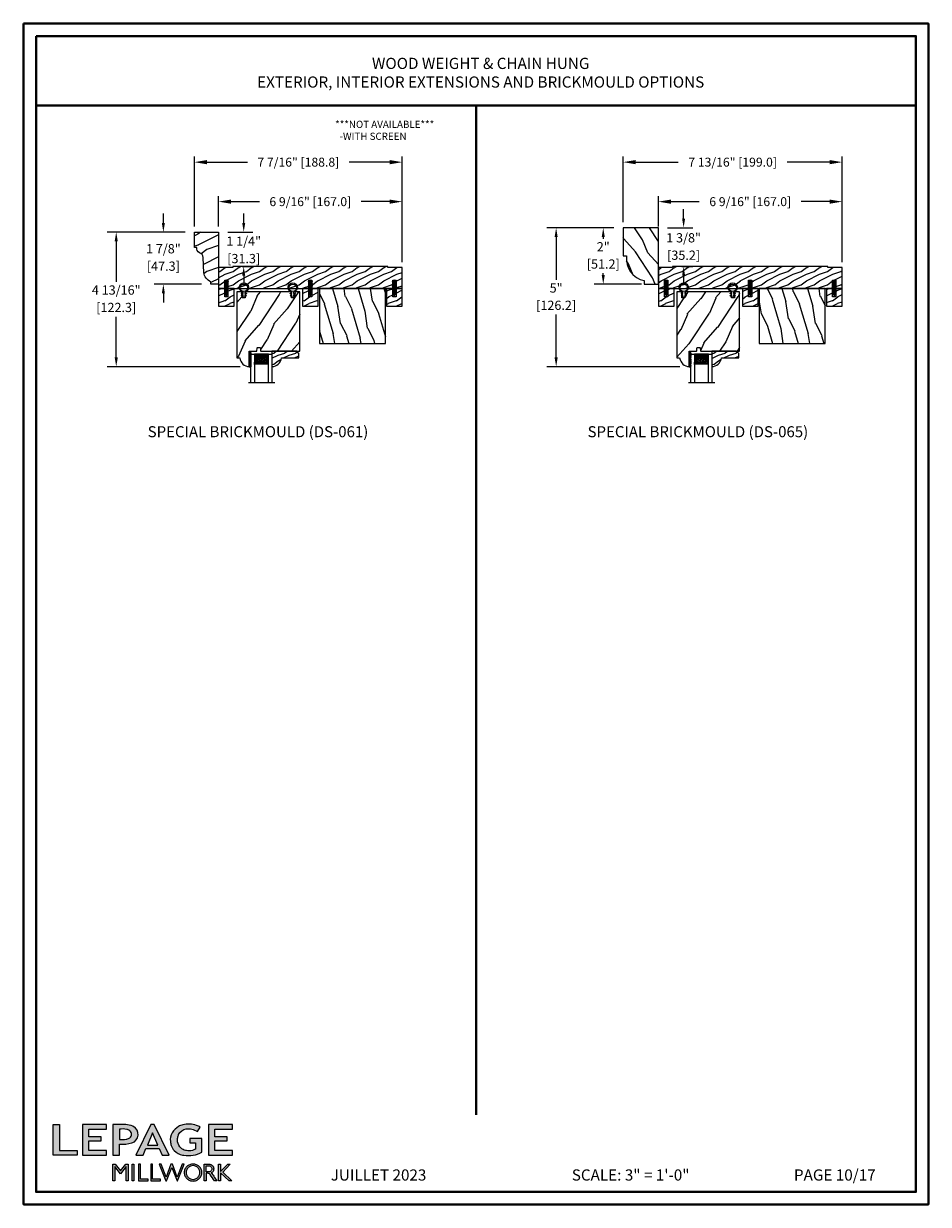
# Model space of a CAD drawing. Units: millimetres. Extents: x -83 to 676, y 0 to 42.
# Drawn here: x 362 to 394, y 0 to 42 of the extents above; entities that cross this region are included whole.
import ezdxf

# ---------------------------------------------------------------- set-up
doc = ezdxf.new("R2010")
doc.units = ezdxf.units.MM
doc.layers.get('0').update_dxf_attribs({"lineweight": 18})
doc.layers.add('0 @ 1', color=7, linetype='Continuous', lineweight=18)
for name, color, linetype in [('BOIS', 4, 'Continuous'), ('COUPE-FROID', 30, 'Continuous'), ('Dimensions - Cotes', 7, 'Continuous'), ('FOAM', 5, 'Continuous'), ('Text', 7, 'Continuous')]:
    doc.layers.add(name, color=color, linetype=linetype)
doc.styles.add('Century-12', font='GOTHIC.TTF', dxfattribs={"height": 12})
doc.styles.add('Cotes', font='arial.ttf')
doc.styles.add('IMPERIAL', font='arial.ttf')
doc.styles.get("Standard").update_dxf_attribs({"font": 'arial.ttf'})
doc.linetypes.add('Amzigzag', pattern='A,0.0001,[136,genltshp.shx,S=0.04,R=0,X=0,Y=0],-11', length=11.0001)
doc.dimstyles.new('1-1', dxfattribs={"dimtxt": 0.2, "dimasz": 0.45, "dimexe": 0.2, "dimexo": 0.2, "dimgap": 0.4, "dimtad": 0, "dimtih": 1, "dimtoh": 1, "dimdec": 4, "dimzin": 0, "dimdsep": 46, "dimlunit": 5, "dimtxsty": 'Standard', "dimcen": 0, "dimadec": 1, "dimazin": 0, "dimtfac": 1, "dimtdec": 4, "dimtofl": 0, "dimtmove": 0, "dimatfit": 3, "dimfxl": 0, "dimfrac": 2, "dimtolj": 1, "dimtzin": 0, "dimarcsym": 0})
doc.dimstyles.new('IMPERIAL', dxfattribs={"dimscale": 0.12, "dimtxt": 2.7559, "dimasz": 2.7559, "dimexe": 2.7559, "dimexo": 2.7559, "dimgap": 2.7559, "dimtad": 0, "dimtih": 1, "dimtoh": 1, "dimdec": 4, "dimlunit": 5, "dimtxsty": 'Standard', "dimcen": 0, "dimadec": 0, "dimazin": 0, "dimtfac": 1.5748, "dimtdec": 4, "dimtofl": 0, "dimtmove": 0, "dimatfit": 3, "dimfxl": 0, "dimfrac": 2, "dimarcsym": 0})

# ---------------------------------------------------------------- blocks, each defined once
blk = doc.blocks.new('*D124')
at = {"layer": 'Defpoints', "color": 0, "transparency": 16777216}
for p in [(368.235, 37.287), (368.235, 34.785), (375.669, 33.553)]:
    blk.add_point(p, dxfattribs=at)
at = {"layer": 'Dimensions - Cotes', "color": 0, "lineweight": -2, "transparency": 16777216}
for p, q in [((368.235, 34.985), (368.235, 37.487)), ((368.685, 37.287), (370.13, 37.287)), ((375.219, 37.287), (373.773, 37.287)), ((375.669, 33.753), (375.669, 37.487))]:
    blk.add_line(p, q, dxfattribs=at)
at = {"layer": 'Dimensions - Cotes', "color": 0, "transparency": 16777216}
for points in [[(368.685, 37.362), (368.685, 37.212), (368.235, 37.287)], [(375.219, 37.362), (375.219, 37.212), (375.669, 37.287)]]:
    blk.add_solid(points, dxfattribs=at)
at = {"layer": 'Dimensions - Cotes', "color": 0, "transparency": 16777216, "insert": (371.952, 37.287), "char_height": 0.32, "attachment_point": 5}
blk.add_mtext('\\A1;7 7/16" [188.8]', dxfattribs=at)
blk = doc.blocks.new('*D125')
at = {"color": 0, "linetype": 'ByBlock', "lineweight": -2, "transparency": 16777216}
for p, q in [((367.904, 34.785), (365.108, 34.785)), ((365.438, 34.455), (365.438, 33.001)), ((365.438, 30.3), (365.438, 31.755)), ((369.867, 29.97), (365.108, 29.97))]:
    blk.add_line(p, q, dxfattribs=at)
at = {"color": 0, "transparency": 16777216}
for points in [[(365.383, 34.455), (365.494, 34.455), (365.438, 34.785)], [(365.383, 30.3), (365.494, 30.3), (365.438, 29.97)]]:
    blk.add_solid(points, dxfattribs=at)
at = {"layer": 'Defpoints', "color": 0, "transparency": 16777216}
for p in [(368.235, 34.785), (365.438, 29.97), (370.198, 29.97)]:
    blk.add_point(p, dxfattribs=at)
at = {"color": 0, "transparency": 16777216, "char_height": 0.3307, "attachment_point": 5}
for s, insert in [('4 13/16"', (365.438, 32.669)), ('[122.3]', (365.438, 32.046))]:
    blk.add_mtext(s, dxfattribs=dict(at, insert=insert))
blk = doc.blocks.new('D-072')
for points in [[(-0.7, 5.9, 1), (-0.5, 5.4), (0, 5.6), (0, 6.1)], [(-0.7, 3.9, 1), (-0.5, 3.4), (0, 3.6), (0, 4.1)], [(-0.7, 1.9, 1), (-0.5, 1.4), (0, 1.6), (0, 2.1)], [(2.1, 5.9, -1), (1.9, 5.4), (1.4, 5.6), (1.4, 6.1)], [(2.1, 3.9, -1), (1.9, 3.4), (1.4, 3.6), (1.4, 4.1)], [(2.1, 1.9, -1), (1.9, 1.4), (1.4, 1.6), (1.4, 2.1)], [(-0.7, -1.9, -1), (-0.5, -1.4), (0, -1.6), (0, -2.1)], [(-0.7, -3.9, -1), (-0.5, -3.4), (0, -3.6), (0, -4.1)], [(-0.7, -5.9, -1), (-0.5, -5.4), (0, -5.6), (0, -6.1)], [(2.1, -1.9, 1), (1.9, -1.4), (1.4, -1.6), (1.4, -2.1)], [(2.1, -3.9, 1), (1.9, -3.4), (1.4, -3.6), (1.4, -4.1)], [(2.1, -5.9, 1), (1.9, -5.4), (1.4, -5.6), (1.4, -6.1)]]:
    blk.add_hatch(color=256).paths.add_polyline_path(points)
for points in [[(0, 6.1), (-0.7, 5.9, 1), (-0.5, 5.4), (0, 5.6)], [(0, 4.1), (-0.7, 3.9, 1), (-0.5, 3.4), (0, 3.6)], [(0, 2.1), (-0.7, 1.9, 1), (-0.5, 1.4), (0, 1.6)], [(1.4, 5.6), (1.9, 5.4, 1), (2.1, 5.9), (1.4, 6.1)], [(1.4, 3.6), (1.9, 3.4, 1), (2.1, 3.9), (1.4, 4.1)], [(1.4, 1.6), (1.9, 1.4, 1), (2.1, 1.9), (1.4, 2.1)], [(0, -2.1), (-0.7, -1.9, -1), (-0.5, -1.4), (0, -1.6)], [(0, -4.1), (-0.7, -3.9, -1), (-0.5, -3.4), (0, -3.6)], [(0, -6.1), (-0.7, -5.9, -1), (-0.5, -5.4), (0, -5.6)], [(1.4, -1.6), (1.9, -1.4, -1), (2.1, -1.9), (1.4, -2.1)], [(1.4, -3.6), (1.9, -3.4, -1), (2.1, -3.9), (1.4, -4.1)], [(1.4, -5.6), (1.9, -5.4, -1), (2.1, -5.9), (1.4, -6.1)]]:
    blk.add_lwpolyline(points, format="xyb")
at = {"color": 2}
blk.add_lwpolyline([(1.4, -6.1, -1), (0, -6.1), (0, 6.1, -1), (1.4, 6.1)], format="xyb", close=True, dxfattribs=at)
blk = doc.blocks.new('WC-003')
h = blk.add_hatch()
h.set_pattern_fill('WOOD1', color=1, scale=12, style=0, pattern_type=2)
h.set_pattern_definition([(216.8699, (-52.3518, -115.621), (36, 24.000001), [6, -54]), (206.565, (-45.152, -119.221), (-11.99999, -12.00002), [13.4164, -13.4164]), (198.4349, (-45.152, -125.221), (-24.000005, -11.99998), [7.58947, -30.35786])])
h.paths.add_polyline_path([(0, 1), (13, 1), (13, 0), (154, 0), (154, 1), (167, 1), (167, 20), (161.335, 20), (161.335, 12.5), (158.335, 12.5), (158.335, 20), (85, 20), (85, 12.5), (82, 12.5), (82, 20), (8.665, 20), (8.665, 12.5), (5.665, 12.5), (5.665, 20), (0, 20)])
at = {"layer": 'BOIS', "ltscale": 5}
blk.add_lwpolyline([(154, 0), (154, 1), (167, 1), (167, 20), (167, 20), (167, 20), (161.335, 20), (161.335, 12.5), (158.335, 12.5), (158.335, 20), (85, 20), (85, 12.5), (82, 12.5), (82, 20), (8.665, 20), (8.665, 12.5), (5.665, 12.5), (5.665, 20), (0, 20), (0, 20), (0, 20), (0, 20), (0, 20), (0, 20), (0, 20), (0, 1), (13, 1), (13, 0)], close=True, dxfattribs=at)
blk = doc.blocks.new('WC-004')
h = blk.add_hatch()
h.set_pattern_fill('WOOD1', color=1, scale=12, style=0, pattern_type=2)
h.set_pattern_definition([(216.87, (-32.7702, -41.1693), (36, 24), [6, -54]), (206.565, (-25.57, -44.7693), (-12, -12), [13.4164, -13.4164]), (198.435, (-25.57, -50.7693), (-24, -11.99998), [7.5895, -30.3579])])
h.paths.add_polyline_path([(7.165, 8.5), (-7.165, 8.5), (-7.165, -7.5), (-1.5, -7.5), (-1.5, 0), (1.5, 0), (1.5, -7.5), (7.165, -7.5)])
at = {"layer": 'BOIS', "ltscale": 5}
blk.add_lwpolyline([(1.5, -7.5), (7.165, -7.5), (7.165, 8.5), (-7.165, 8.5), (-7.165, -7.5), (-1.5, -7.5), (-1.5, 0), (1.5, 0)], close=True, dxfattribs=at)
blk = doc.blocks.new('V-006')
at = {"layer": 'FOAM'}
h = blk.add_hatch(dxfattribs=at)
h.set_pattern_fill('GRAVEL', color=256, scale=0.075, style=0)
h.set_pattern_definition([(228.0128, (-26.72399, -53.63578), (-15.24001295, -17.14502107), [0.25629, -25.372875]), (184.9697, (-26.89544, -53.826285), (22.86003698, 1.90498656), [0.439804, -43.5405]), (132.5104, (-27.33359, -53.86438), (19.04998614, -20.95502047), [0.31011, -30.701025]), (267.2737, (-28.07654, -54.340635), (1.90499173, 38.09998774), [0.400504, -39.6498]), (292.8337, (-28.09559, -54.740685), (-9.52502704, 22.860013), [0.392726, -38.87985]), (357.2737, (-27.94319, -55.102635), (-38.09998774, 1.90499173), [0.400504, -39.6498]), (37.6942, (-27.54314, -55.121685), (-24.765015646, -19.04998302), [0.529645, -52.434825]), (72.2553, (-27.12404, -54.797835), (13.335026674, 41.910012155), [0.50004, -49.503975]), (121.4296, (-26.97164, -54.321585), (-15.24000393, 24.76497087), [0.40186, -39.784125]), (175.2364, (-27.18119, -53.97868), (20.95498354, -1.90498212), [0.458785, -22.480425]), (222.3974, (-27.63839, -53.940585), (-22.86000069, -20.95497274), [0.593309, -58.7376]), (138.8141, (-26.19059, -54.35968), (-13.3349915, 11.4299824), [0.202504, -20.04795]), (171.4692, (-26.34299, -54.22633), (24.7649622, -3.8100096), [0.38526, -38.14095]), (225, (-26.724, -54.1692), (-3e-16, -1.905), [0.269407, -2.42467]), (203.1986, (-26.85734, -53.94058), (9.5250321, 3.8100167), [0.14508, -14.36295]), (291.8014, (-26.9907, -53.99773), (-1.9050013, 5.7150037), [0.205175, -10.0536]), (30.9638, (-26.9145, -54.18823), (5.714994, 3.810003), [0.33324, -10.774725]), (161.5651, (-26.62874, -54.0168), (3.810002, -1.904997), [0.240965, -5.783175]), (16.3895, (-28.09559, -53.99773), (19.05001051, 5.71498811), [0.337566, -33.4191]), (70.3462, (-27.77174, -53.90248), (-7.61997877, -20.95497037), [0.2832, -28.03665]), (293.1986, (-26.62874, -53.63578), (-3.8100167, 9.5250321), [0.29016, -14.2179]), (343.6105, (-26.51444, -53.90248), (-19.05001051, 5.71498811), [0.337566, -33.4191]), (339.444, (-28.0956, -55.17883), (-9.5250118, 3.8099954), [0.325526, -15.950775]), (294.7751, (-27.79079, -55.29313), (-9.5249778, 20.95499027), [0.272754, -27.0027]), (66.8014, (-26.6097, -55.54078), (3.8100167, 9.5250321), [0.29016, -14.2179]), (17.354, (-26.49539, -55.27408), (-24.76500134, -7.6199885), [0.319337, -31.6143]), (69.444, (-27.54314, -55.54078), (-3.8099954, -9.5250118), [0.162764, -16.1136]), (101.3099, (-26.724, -55.5408), (-1.9049906, 7.6199756), [0.097136, -9.6165]), (165.9638, (-26.74304, -55.44553), (5.715004, -1.9049967), [0.392726, -7.461787]), (186.009, (-27.12404, -55.35028), (19.04997191, 1.90499555), [0.36395, -36.03105]), (303.6901, (-26.9145, -54.3597), (-1.9050007, 3.8099963), [0.274743, -6.593835]), (353.1572, (-26.76209, -54.588285), (32.38501339, -3.81001706), [0.479668, -47.487]), (60.9454, (-26.28584, -54.64543), (-7.6199823, -13.3349682), [0.19613, -19.41705]), (90, (-26.1906, -54.474), (-1.905, 1.905), [0.1143, -1.7907]), (120.2564, (-27.16214, -55.29313), (7.61998385, -13.33499327), [0.26465, -26.200425]), (48.0128, (-27.29549, -55.06453), (15.24001295, 17.14502107), [0.512582, -25.1166]), (0, (-26.9526, -54.6835), (1.905, 1.905), [0.4953, -1.4097]), (325.3048, (-26.45729, -54.68353), (-19.049967, 13.33500127), [0.301208, -29.819475]), (254.0546, (-26.20964, -54.85498), (-1.9050049, -7.6200182), [0.27737, -13.591275]), (207.646, (-26.28584, -55.121685), (-36.19498729, -19.05001198), [0.45161, -44.709375]), (175.4261, (-26.68589, -55.331235), (-24.7650057, 1.90499078), [0.477772, -47.29935]), (175.4261, (-26.68589, -55.331235), (-24.7650057, 1.90499078), [0.477772, -47.29935])])
h.paths.add_polyline_path([(6.3565, 0), (6.3565, 1.6), (-6.3565, 1.6), (-6.3565, 0)])
blk.add_line((-6.3565, 0), (-6.3565, 1.6), dxfattribs=at)
blk.add_lwpolyline([(-6.3565, 0), (-6.3565, 1.6), (6.3565, 1.6), (6.3565, 0)], close=True, dxfattribs=at)
blk = doc.blocks.new('V-042')
h = blk.add_hatch()
h.set_pattern_fill('ANSI31', scale=8, style=0)
h.set_pattern_definition([(45, (-478.506, -84.2616), (-0.7071068, 0.7071068), [])])
edge = h.paths.add_edge_path()
edge.add_line((3.6, 7.4), (3.2, 7.4))
edge.add_line((3.2, 7.4), (3.2, 0))
edge.add_line((3.2, 0), (15.9, 0))
edge.add_line((15.9, 0), (15.9, 7.4))
edge.add_line((15.9, 7.4), (15.5, 7.4))
edge.add_line((15.5, 7.4), (15.5, 6))
edge.add_arc((15.1, 5.9), 0.347, -86.5979, 11.2444, ccw=False)
edge.add_arc((15.5, 4), 1.64, 100.9246, 176.935)
edge.add_line((13.8, 4), (13.8, 3.2))
edge.add_arc((13.5, 3.2), 0.335, -85.3246, 12.4668, ccw=False)
edge.add_line((13.5, 2.8), (5.8, 2.8))
edge.add_arc((5.6, 3.2), 0.37, 168.8971, 295.0739, ccw=False)
edge.add_line((5.2, 3.2), (5.2, 4))
edge.add_arc((3.6, 3.9), 1.65, 3.2454, 81.1637)
edge.add_arc((3.9, 5.9), 0.342, 185.747, 255.4031, ccw=False)
edge.add_line((3.6, 5.9), (3.6, 7.4))
h = blk.add_hatch()
h.set_pattern_fill('HEX', scale=4, style=0)
h.set_pattern_definition([(0, (-459.3586, -84.3681), (0, 0.8660254), [0.5, -1]), (120, (-459.3586, -84.3681), (-0.75, -0.4330127), [0.5, -1]), (60, (-458.8586, -84.3681), (-0.75, 0.4330127), [0.5, -1])])
edge = h.paths.add_edge_path()
edge.add_line((6.1, 3.7), (6.1, 3.9))
edge.add_arc((3.6, 3.9), 2.5, 360, 430.1231)
edge.add_line((4.4, 6.3), (4.4, 8.5))
edge.add_line((4.4, 8.5), (14.6, 8.5))
edge.add_line((14.6, 8.5), (14.6, 6.3))
edge.add_arc((15.5, 3.9), 2.5, 109.8769, 180)
edge.add_line((13, 3.9), (13, 3.7))
edge.add_line((13, 3.7), (6.1, 3.7))
at = {"color": 7, "linetype": 'Amzigzag', "ltscale": 1.5}
blk.add_line((-2.7, 26.3), (21.3, 26.3), dxfattribs=at)
at = {"color": 5}
for points in [[(3.2, 26.3), (3.2, 0), (0, 0), (0, 26.3)], [(19.1, 26.3), (19.1, 0), (15.9, 0), (15.9, 26.3)]]:
    blk.add_lwpolyline(points, dxfattribs=at)
for points in [[(3.2, 7.4), (3.6, 7.4), (3.6, 9.5), (3.2, 9.5)], [(15.9, 7.4), (15.5, 7.4), (15.5, 9.5), (15.9, 9.5)]]:
    blk.add_lwpolyline(points, close=True)
blk.add_lwpolyline([(3.6, 7.4), (3.2, 7.4), (3.2, 0), (15.9, 0), (15.9, 7.4), (15.5, 7.4)])
blk.add_lwpolyline([(3.6, 7.4), (3.2, 7.4), (3.2, 0), (15.9, 0), (15.9, 7.4), (15.5, 7.4), (15.5, 6, -0.454895), (15.2, 5.6, 0.344378), (13.8, 4), (13.8, 3.2, -0.454628), (13.5, 2.8), (5.8, 2.8, -0.613863), (5.2, 3.2), (5.2, 4, 0.353718), (3.8, 5.6, -0.31365), (3.6, 5.9)], format="xyb", close=True)
at = {"color": 6}
for points in [[(5.5, 2.8, -0.414214), (5.2, 3.1), (5.2, 3.9, 0.369664), (3.8, 5.6, -0.369664), (3.6, 5.9), (3.6, 9, -0.414214), (3.9, 9.3), (15.2, 9.3, -0.414214), (15.5, 9), (15.5, 5.9, -0.369664), (15.2, 5.6, 0.369664), (13.8, 3.9), (13.8, 3.1, -0.414214), (13.5, 2.8)], [(6.1, 3.7), (6.1, 3.9, 0.31589), (4.4, 6.3), (4.4, 8.5), (14.6, 8.5), (14.6, 6.3, 0.31589), (13, 3.9), (13, 3.7)]]:
    blk.add_lwpolyline(points, format="xyb", close=True, dxfattribs=at)
blk = doc.blocks.new('D-086')
h = blk.add_hatch()
h.set_pattern_fill('WOOD1', color=1, scale=10, style=0, pattern_type=2)
h.set_pattern_definition([(216.8699, (-335.2539, -33.65), (29.999999, 20.000001), [5, -45]), (206.5651, (-329.254, -36.65), (-9.99999, -10.000013), [11.18034, -11.18034]), (198.4349, (-329.254, -41.65), (-20.000004, -9.999984), [6.32456, -25.29822])])
edge = h.paths.add_edge_path()
edge.add_line((-22.5, 0), (0, 0))
edge.add_line((0, 0), (0, 14))
edge.add_arc((0.5, 4.7), 9.34, 93.305, 171.3918)
edge.add_line((-8.7, 6.1), (-24.5, 6.1))
edge.add_line((-24.5, 6.1), (-24.5, 2))
edge.add_line((-24.5, 2), (-22.5, 0))
at = {"layer": 'BOIS'}
blk.add_lwpolyline([(-22.5, 0), (0, 0), (0, 14, 0.354545), (-8.7, 6.1), (-24.5, 6.1), (-24.5, 2)], format="xyb", close=True, dxfattribs=at)
blk = doc.blocks.new('CF-026')
at = {"layer": 'COUPE-FROID'}
blk.add_lwpolyline([(-0.8, 9.3), (-2, 8.9, -0.810153), (-2.2, 9.2), (-0.8, 10.6), (-0.8, 11.3), (-2, 10.9, -0.810153), (-2.2, 11.2), (-0.8, 12.6), (-0.4, 12.6, 0.51148), (0.4, 12.6), (0.8, 12.6), (2.2, 11.2, -0.810153), (2, 10.9), (0.8, 11.3), (0.8, 10.6), (2.2, 9.2, -0.810153), (2, 8.9), (0.8, 9.3), (0.8, 7.9, -10.572078), (-0.8, 7.9)], format="xyb", close=True, dxfattribs=at)
blk.add_circle((0, 4), 3.4, dxfattribs=at)
blk = doc.blocks.new('WC-011A')
h = blk.add_hatch()
h.set_pattern_fill('WOOD1', color=1, scale=30, angle=30, pattern_type=2)
h.set_pattern_definition([(246.87, (-4.6077, 31.981), (47.9423, 96.96153), [15, -135]), (236.565, (15.481, 33.187), (-10.9807, -40.9808), [33.541, -33.541]), (228.435, (22.981, 20.196), (-36.9616, -55.9807), [18.9737, -75.8947])])
h.paths.add_polyline_path([(-48, 54, 0.418633), (-49.5, 52.5), (-49.6, 48.5), (-52.4, 48.5), (-52.5, 52.5, 0.414214), (-54, 54), (-57, 54), (-57, -6.1), (-54.5, -6.1, 0.354545), (-45.8, -14), (-45.8, 0), (-39.4, 0, 0.414214), (-38.9, 0.5), (-38.7, 2.8, -0.414214), (-38.2, 3.3), (-36.2, 3.3, -0.414214), (-35.7, 2.8), (-35.5, 0.5, 0.414214), (-35, 0), (0, 0), (0, 54), (-3, 54, 0.409018), (-4.5, 52.5), (-4.6, 48.5), (-7.4, 48.5), (-7.5, 52.5, 0.408899), (-9, 54)])
at = {"layer": 'BOIS'}
blk.add_lwpolyline([(-49.5, 52.5), (-49.6, 48.5), (-52.4, 48.5), (-52.5, 52.5, 0.414214), (-54, 54), (-57, 54), (-57, 54), (-57, 54), (-57, 54), (-57, 54), (-57, -6.1), (-54.5, -6.1, 0.354545), (-45.8, -14), (-45.8, 0), (-39.4, 0, 0.414214), (-38.9, 0.5), (-38.7, 2.8, -0.414214), (-38.2, 3.3), (-36.2, 3.3, -0.414214), (-35.7, 2.8), (-35.5, 0.5, 0.414214), (-35, 0), (0, 0), (0, 54), (0, 54), (0, 54), (0, 54), (0, 54), (0, 54), (0, 54), (-3, 54, 0.409018), (-4.5, 52.5), (-4.6, 48.5), (-7.4, 48.5), (-7.5, 52.5, 0.409018), (-9, 54), (-48, 54, 0.418633)], format="xyb", close=True, dxfattribs=at)
blk = doc.blocks.new('WC-008')
h = blk.add_hatch()
h.set_pattern_fill('WOOD1', color=1, scale=25, angle=80, style=0, pattern_type=2)
h.set_pattern_definition([(296.87, (-62.2117, -80.0075), (-36.21678, 82.54299), [12.5, -112.5]), (286.565, (-52.221, -66.538), (20.279, -28.9614), [27.9508, -27.9508]), (278.435, (-39.911, -68.708), (15.93774, -53.5816), [15.8114, -63.2456])])
h.paths.add_polyline_path([(0, 0), (60, 0), (60, 50), (0, 50)])
at = {"layer": 'BOIS'}
blk.add_lwpolyline([(0, 0), (60, 0), (60, 50), (0, 50)], close=True, dxfattribs=at)
blk = doc.blocks.new('*D126')
at = {"layer": 'Defpoints', "color": 0, "transparency": 16777216}
for p in [(369.094, 35.874), (369.094, 34.785), (375.669, 33.514)]:
    blk.add_point(p, dxfattribs=at)
at = {"layer": 'Dimensions - Cotes', "color": 0, "lineweight": -2, "transparency": 16777216}
for p, q in [((369.094, 34.985), (369.094, 36.074)), ((375.669, 33.714), (375.669, 36.074)), ((369.544, 35.874), (370.558, 35.874)), ((375.219, 35.874), (374.205, 35.874))]:
    blk.add_line(p, q, dxfattribs=at)
at = {"layer": 'Dimensions - Cotes', "color": 0, "transparency": 16777216}
for points in [[(369.544, 35.949), (369.544, 35.799), (369.094, 35.874)], [(375.219, 35.949), (375.219, 35.799), (375.669, 35.874)]]:
    blk.add_solid(points, dxfattribs=at)
at = {"layer": 'Dimensions - Cotes', "color": 0, "transparency": 16777216, "insert": (372.381, 35.874), "char_height": 0.32, "attachment_point": 5}
blk.add_mtext('\\A1;6 9/16" [167.0]', dxfattribs=at)
blk = doc.blocks.new('*D127')
at = {"color": 0, "linetype": 'ByBlock', "lineweight": -2, "transparency": 16777216}
for p, q in [((367.124, 35.116), (367.124, 35.447)), ((367.904, 34.785), (366.793, 34.785)), ((368.493, 32.924), (366.793, 32.924)), ((367.124, 32.593), (367.124, 32.262))]:
    blk.add_line(p, q, dxfattribs=at)
at = {"color": 0, "transparency": 16777216}
for points in [[(367.069, 35.116), (367.179, 35.116), (367.124, 34.785)], [(367.069, 32.593), (367.179, 32.593), (367.124, 32.924)]]:
    blk.add_solid(points, dxfattribs=at)
at = {"layer": 'Defpoints', "color": 0, "transparency": 16777216}
for p in [(368.235, 34.785), (367.124, 32.924), (368.824, 32.924)]:
    blk.add_point(p, dxfattribs=at)
at = {"color": 0, "transparency": 16777216, "char_height": 0.3307, "attachment_point": 5}
for s, insert in [('1 7/8"', (367.124, 34.146)), ('[47.3]', (367.124, 33.523))]:
    blk.add_mtext(s, dxfattribs=dict(at, insert=insert))
blk = doc.blocks.new('*D128')
at = {"color": 0, "linetype": 'ByBlock', "lineweight": -2, "transparency": 16777216}
for p, q in [((369.998, 35.116), (369.998, 35.447)), ((369.425, 34.785), (370.329, 34.785)), ((369.937, 33.553), (370.329, 33.553)), ((369.998, 33.223), (369.998, 32.892))]:
    blk.add_line(p, q, dxfattribs=at)
at = {"color": 0, "transparency": 16777216}
for points in [[(369.943, 35.116), (370.053, 35.116), (369.998, 34.785)], [(369.943, 33.223), (370.053, 33.223), (369.998, 33.553)]]:
    blk.add_solid(points, dxfattribs=at)
at = {"layer": 'Defpoints', "color": 0, "transparency": 16777216}
for p in [(369.094, 34.785), (369.606, 33.553), (369.998, 33.553)]:
    blk.add_point(p, dxfattribs=at)
at = {"color": 0, "transparency": 16777216, "char_height": 0.3307, "attachment_point": 5}
for s, insert in [('1 1/4"', (369.998, 34.418)), ('[31.3]', (369.998, 33.795))]:
    blk.add_mtext(s, dxfattribs=dict(at, insert=insert))
blk = doc.blocks.new('DS-061')
h = blk.add_hatch()
h.set_pattern_fill('WOOD1', color=1, scale=20, pattern_type=2)
h.set_pattern_definition([(216.8699, (-395.6015, 3307.71), (59.9999984, 40.0000025), [10, -90]), (206.5651, (-383.6015, 3301.71), (-19.999983, -20.000026), [22.36068, -22.36068]), (198.4349, (-383.6015, 3291.71), (-40.000009, -19.999968), [12.64912, -50.59644])])
h.paths.add_polyline_path([(0, 47.3), (-21.8, 47.3), (-21.8, 33.3), (-19.7, 33.3, 0.378142), (-17.1, 28.5, -0.298203), (-14, 24.3), (-13.2, 10.4, 0.278742), (-6.9, 2.2), (-6.9, 0), (0, 0)])
at = {"color": 4}
blk.add_lwpolyline([(-13.2, 10.4), (-14, 24.3, 0.298203), (-17.1, 28.5, -0.378142), (-19.7, 33.3), (-21.8, 33.3), (-21.8, 47.3), (0, 47.3), (0, 0), (-6.9, 0), (-6.9, 2.2, -0.278742), (-13.2, 10.4)], format="xyb", dxfattribs=at)
blk = doc.blocks.new('DS-065')
h = blk.add_hatch()
h.set_pattern_fill('WOOD1', color=1, scale=25.19841, angle=-60, pattern_type=2)
h.set_pattern_definition([(156.8699, (55073.492, 57388.5977), (81.44254148, -40.26897547), [12.599205, -113.392843]), (146.5651, (55074.505, 57371.724), (-34.4216855, 9.2232231), [28.1726786, -28.1726786]), (138.4349, (55063.5934, 57365.425), (-47.0208429, 31.0457504), [15.936885, -63.747491])])
h.paths.add_polyline_path([(51.2, 0), (51.2, 12.8), (48, 12.8, 0.407592), (25.6, 28.8), (25.5, 32), (0, 32), (0, 0)])
at = {"color": 4}
blk.add_lwpolyline([(48, 12.8), (51.2, 12.8), (51.2, 0), (0, 0), (0, 32), (25.5, 32), (25.6, 28.8, -0.407592)], format="xyb", close=True, dxfattribs=at)
blk = doc.blocks.new('*D129')
at = {"layer": 'Defpoints', "color": 0, "transparency": 16777216}
for p in [(383.569, 37.287), (383.569, 34.939), (391.404, 33.553)]:
    blk.add_point(p, dxfattribs=at)
at = {"layer": 'Dimensions - Cotes', "color": 0, "lineweight": -2, "transparency": 16777216}
for p, q in [((383.569, 35.139), (383.569, 37.487)), ((384.019, 37.287), (385.541, 37.287)), ((390.954, 37.287), (389.432, 37.287)), ((391.404, 33.753), (391.404, 37.487))]:
    blk.add_line(p, q, dxfattribs=at)
at = {"layer": 'Dimensions - Cotes', "color": 0, "transparency": 16777216}
for points in [[(384.019, 37.362), (384.019, 37.212), (383.569, 37.287)], [(390.954, 37.362), (390.954, 37.212), (391.404, 37.287)]]:
    blk.add_solid(points, dxfattribs=at)
at = {"layer": 'Dimensions - Cotes', "color": 0, "transparency": 16777216, "insert": (387.487, 37.287), "char_height": 0.32, "attachment_point": 5}
blk.add_mtext('\\A1;7 13/16" [199.0]', dxfattribs=at)
blk = doc.blocks.new('*D130')
at = {"color": 0, "linetype": 'ByBlock', "lineweight": -2, "transparency": 16777216}
for p, q in [((383.239, 34.939), (380.843, 34.939)), ((381.174, 34.609), (381.174, 33.075)), ((381.174, 30.3), (381.174, 31.834)), ((385.602, 29.97), (380.843, 29.97))]:
    blk.add_line(p, q, dxfattribs=at)
at = {"color": 0, "transparency": 16777216}
for points in [[(381.118, 34.609), (381.229, 34.609), (381.174, 34.939)], [(381.118, 30.3), (381.229, 30.3), (381.174, 29.97)]]:
    blk.add_solid(points, dxfattribs=at)
at = {"layer": 'Defpoints', "color": 0, "transparency": 16777216}
for p in [(383.569, 34.939), (381.174, 29.97), (385.933, 29.97)]:
    blk.add_point(p, dxfattribs=at)
at = {"color": 0, "transparency": 16777216, "char_height": 0.3307, "attachment_point": 5}
for s, insert in [('5"', (381.174, 32.743)), ('[126.2]', (381.174, 32.123))]:
    blk.add_mtext(s, dxfattribs=dict(at, insert=insert))
blk = doc.blocks.new('*D131')
at = {"layer": 'Defpoints', "color": 0, "transparency": 16777216}
for p in [(384.829, 35.874), (384.829, 34.785), (391.404, 33.514)]:
    blk.add_point(p, dxfattribs=at)
at = {"layer": 'Dimensions - Cotes', "color": 0, "lineweight": -2, "transparency": 16777216}
for p, q in [((384.829, 34.985), (384.829, 36.074)), ((391.404, 33.714), (391.404, 36.074)), ((385.279, 35.874), (386.293, 35.874)), ((390.954, 35.874), (389.94, 35.874))]:
    blk.add_line(p, q, dxfattribs=at)
at = {"layer": 'Dimensions - Cotes', "color": 0, "transparency": 16777216}
for points in [[(385.279, 35.949), (385.279, 35.799), (384.829, 35.874)], [(390.954, 35.949), (390.954, 35.799), (391.404, 35.874)]]:
    blk.add_solid(points, dxfattribs=at)
at = {"layer": 'Dimensions - Cotes', "color": 0, "transparency": 16777216, "insert": (388.117, 35.874), "char_height": 0.32, "attachment_point": 5}
blk.add_mtext('\\A1;6 9/16" [167.0]', dxfattribs=at)
blk = doc.blocks.new('*D132')
at = {"color": 0, "linetype": 'ByBlock', "lineweight": -2, "transparency": 16777216}
for p, q in [((383.239, 34.939), (382.529, 34.939)), ((382.859, 34.609), (382.859, 34.549)), ((382.859, 33.254), (382.859, 33.314)), ((384.229, 32.924), (382.529, 32.924))]:
    blk.add_line(p, q, dxfattribs=at)
at = {"color": 0, "transparency": 16777216}
for points in [[(382.804, 34.609), (382.914, 34.609), (382.859, 34.939)], [(382.804, 33.254), (382.914, 33.254), (382.859, 32.924)]]:
    blk.add_solid(points, dxfattribs=at)
at = {"layer": 'Defpoints', "color": 0, "transparency": 16777216}
for p in [(383.569, 34.939), (382.859, 32.924), (384.559, 32.924)]:
    blk.add_point(p, dxfattribs=at)
at = {"color": 0, "transparency": 16777216, "char_height": 0.3307, "attachment_point": 5}
for s, insert in [('2"', (382.859, 34.218)), ('[51.2]', (382.859, 33.6))]:
    blk.add_mtext(s, dxfattribs=dict(at, insert=insert))
blk = doc.blocks.new('*D133')
at = {"color": 0, "linetype": 'ByBlock', "lineweight": -2, "transparency": 16777216}
for p, q in [((385.733, 35.27), (385.733, 35.601)), ((385.16, 34.939), (386.064, 34.939)), ((385.672, 33.553), (386.064, 33.553)), ((385.733, 33.223), (385.733, 32.892))]:
    blk.add_line(p, q, dxfattribs=at)
at = {"color": 0, "transparency": 16777216}
for points in [[(385.678, 35.27), (385.788, 35.27), (385.733, 34.939)], [(385.678, 33.223), (385.788, 33.223), (385.733, 33.553)]]:
    blk.add_solid(points, dxfattribs=at)
at = {"layer": 'Defpoints', "color": 0, "transparency": 16777216}
for p in [(384.829, 34.939), (385.341, 33.553), (385.733, 33.553)]:
    blk.add_point(p, dxfattribs=at)
at = {"color": 0, "transparency": 16777216, "char_height": 0.3307, "attachment_point": 5}
for s, insert in [('1 3/8"', (385.733, 34.538)), ('[35.2]', (385.733, 33.915))]:
    blk.add_mtext(s, dxfattribs=dict(at, insert=insert))
blk = doc.blocks.new('Logo 2018')
h = blk.add_hatch(color=256)
h.dxf.hatch_style = 1
h.paths.add_polyline_path([(85.9, 159.5), (153.9, 159.5), (153.9, 172.3), (104.2, 172.3), (104.2, 245.7), (85.9, 245.7)])
h = blk.add_hatch(color=256)
h.dxf.hatch_style = 1
h.paths.add_polyline_path([(168.9, 245.7), (168.9, 159.5), (236.9, 159.5), (236.9, 172.3), (187.2, 172.3), (187.2, 199.8), (221.8, 199.8), (221.8, 211), (187.2, 211), (187.2, 232.9), (236.9, 232.9), (236.9, 245.7)])
h = blk.add_hatch(color=256)
h.dxf.hatch_style = 1
h.paths.add_polyline_path([(255.2, 159.5), (273.5, 159.5), (273.5, 190.8, 0.100878), (309.1, 194.2, 0.672282), (313.2, 240.1, 0.0175), (311.1, 241, 0.088188), (291.5, 245.7, 0.026721), (255.2, 245.7)])
h.paths.add_polyline_path([(273.4, 232.7, -0.087731), (294.2, 232.2, -0.030178), (296.7, 231.5, -0.089386), (302.9, 228.4, -0.105083), (306.8, 223.6, -0.119001), (308.1, 218.2, -0.119001), (306.8, 212.9, -0.105404), (302.9, 208.1, -0.089385), (296, 205, -0.044827), (292.3, 204.1, -0.061376), (273.4, 203.7)], flags=16)
h = blk.add_hatch(color=256)
h.dxf.hatch_style = 1
h.paths.add_polyline_path([(320.4, 159.5), (340.6, 159.5), (348.5, 177.9), (386.5, 177.9), (394.4, 159.5), (414.6, 159.5), (372.4, 245.7), (362.6, 245.7)])
h.paths.add_polyline_path([(367.5, 222.7), (381.9, 187.6), (353.1, 187.6)], flags=16)
h = blk.add_hatch(color=256)
h.dxf.hatch_style = 1
h.paths.add_polyline_path([(462.7, 233.6, -0.002912), (463.2, 233.7, -0.101922), (478.3, 233, -0.074889), (494.5, 226.2), (502.6, 238.7, 0.043079), (492.3, 243.5, 0.141968), (453.1, 245.2, 0.071236), (441.2, 240.4, 0.128284), (423.1, 222.5, 0.165135), (417.8, 197.7, 0.051451), (420.3, 186.6, 0.112912), (429, 172.4, 0.145235), (451.9, 159.6, 0.019704), (456.2, 158.8, 0.156295), (507.2, 167.5), (507.2, 206.1), (472.9, 206.1), (472.9, 193.9), (489, 193.9), (489, 176, 0.024193), (484.3, 174.3, -0.127304), (467, 171.7, -0.02827), (460.8, 172.6, -0.137751), (447.7, 179.7, -0.184724), (438.4, 196.6, -0.039198), (438, 203.3, -0.086714), (440.1, 214.2, -0.033136), (441.3, 217.3, -0.247971)])
h = blk.add_hatch(color=256)
h.dxf.hatch_style = 1
h.paths.add_polyline_path([(526, 245.7), (526, 159.5), (594, 159.5), (594, 172.3), (544.2, 172.3), (544.2, 199.8), (578.8, 199.8), (578.8, 211), (544.2, 211), (544.2, 232.9), (594, 232.9), (594, 245.7)])
h = blk.add_hatch(color=256)
h.dxf.hatch_style = 1
h.paths.add_polyline_path([(255.2, 86.1), (260.6, 86.1), (260.6, 127.4), (276.5, 106.7), (277, 106.7), (293, 127.4), (293, 86.1), (298.4, 86.1), (298.4, 134), (292, 134), (276.8, 114.6), (261.6, 134), (255.2, 134)])
h = blk.add_hatch(color=256)
h.dxf.hatch_style = 1
h.paths.add_polyline_path([(309.5, 86.1), (314.5, 86.1), (314.5, 134), (309.5, 134)])
h = blk.add_hatch(color=256)
h.dxf.hatch_style = 1
h.paths.add_polyline_path([(355.4, 86.1), (355.4, 90.9), (332.9, 90.9), (332.9, 134), (327.7, 134), (327.7, 86.1)])
h = blk.add_hatch(color=256)
h.dxf.hatch_style = 1
h.paths.add_polyline_path([(390, 86.1), (390, 90.9), (367.6, 90.9), (367.6, 134), (362.3, 134), (362.3, 86.1)])
h = blk.add_hatch(color=256)
h.dxf.hatch_style = 1
h.paths.add_polyline_path([(421.7, 124.3), (436.8, 86.1), (438.5, 86.1), (457, 134), (451.7, 134), (437.5, 97.2), (423.9, 134), (419.4, 134), (405.8, 97.2), (391.6, 134), (386.3, 134), (404.8, 86.1), (406.6, 86.1)])
h = blk.add_hatch(color=256)
h.dxf.hatch_style = 1
h.paths.add_polyline_path([(491.7, 132.2, 0.095415), (482.2, 134, 0.095415), (472.6, 132.2, 0.097163), (464.5, 127, 0.099743), (459.1, 119.1, 0.101646), (457.2, 110, 0.101646), (459.1, 100.8, 0.099743), (464.5, 92.9, 0.097163), (472.6, 87.7, 0.095415), (482.2, 85.9, 0.095415), (491.7, 87.7, 0.097163), (499.8, 92.9, 0.099743), (505.2, 100.8, 0.101646), (507.1, 110, 0.101646), (505.2, 119.1, 0.099743), (499.8, 127, 0.097163)])
h.paths.add_polyline_path([(489.4, 128.2, -0.099108), (495.7, 123.9, -0.097857), (499.9, 117.5, -0.096991), (501.4, 110, -0.096991), (499.9, 102.5, -0.097857), (495.7, 96.1, -0.099108), (489.4, 91.9, -0.10001), (482, 90.4, -0.10001), (474.6, 91.9, -0.099108), (468.3, 96.1, -0.097857), (464.1, 102.5, -0.096991), (462.7, 110, -0.096991), (464.1, 117.5, -0.097857), (468.3, 123.9, -0.099108), (474.6, 128.2, -0.10001), (482, 129.7, -0.10001)], flags=16)
h = blk.add_hatch(color=256)
h.dxf.hatch_style = 1
h.paths.add_polyline_path([(530.8, 104.2, -0.017367), (542.6, 86.1), (549.8, 86.1, -0.054534), (540.9, 99.8, 0.101611), (533.3, 108.7, 0.207752), (539.7, 115.2, 0.095854), (540.7, 120.4, 0.095854), (539.7, 125.7, 0.097359), (536.8, 130, 0.099567), (532.5, 133, 0.101187), (527.5, 134), (513.6, 134), (513.6, 86.1), (519, 86.1), (519, 107.9), (523.6, 107.9, -0.220357)])
h.paths.add_polyline_path([(526.1, 111.6), (519, 111.6), (519, 129.4), (526.1, 129.4, -0.095348), (529.6, 128.7, -0.097133), (532.5, 126.8, -0.09977), (534.5, 123.9, -0.101717), (535.2, 120.5, -0.101717), (534.5, 117.1, -0.09977), (532.5, 114.2, -0.097133), (529.6, 112.3, -0.095348)], flags=16)
h = blk.add_hatch(color=256)
h.dxf.hatch_style = 1
h.paths.add_polyline_path([(559.8, 112.5), (559.8, 134), (554.5, 134), (554.5, 86.1), (559.8, 86.1), (559.8, 109.5), (584.4, 86.1), (592, 86.1), (566.9, 111.2), (587, 134), (580.4, 134)])
for points in [[(85.9, 159.5), (85.9, 245.7), (104.2, 245.7), (104.2, 172.3), (153.9, 172.3), (153.9, 159.5), (85.9, 159.5)], [(236.9, 245.7), (168.9, 245.7), (168.9, 159.5), (236.9, 159.5), (236.9, 172.3), (187.2, 172.3), (187.2, 199.8), (221.8, 199.8), (221.8, 211), (187.2, 211), (187.2, 232.9), (236.9, 232.9), (236.9, 245.7)], [(594, 245.7), (526, 245.7), (526, 159.5), (594, 159.5), (594, 172.3), (544.2, 172.3), (544.2, 199.8), (578.8, 199.8), (578.8, 211), (544.2, 211), (544.2, 232.9), (594, 232.9), (594, 245.7)], [(327.7, 134), (327.7, 86.1), (355.4, 86.1), (355.4, 90.9), (332.9, 90.9), (332.9, 134), (327.7, 134)], [(362.3, 134), (362.3, 86.1), (390, 86.1), (390, 90.9), (367.6, 90.9), (367.6, 134), (362.3, 134)]]:
    blk.add_lwpolyline(points)
for points in [[(309.1, 194.2, 0.672282), (313.2, 240.1, 0.017575), (311.1, 241, 0.088146), (291.5, 245.7, 0.026721), (255.2, 245.7), (255.2, 159.5), (273.5, 159.5), (273.5, 190.8, 0.100878)], [(494.5, 226.2), (502.6, 238.7, 0.043079), (492.3, 243.5, 0.141968), (453.1, 245.2, 0.071236), (441.2, 240.4, 0.128284), (423.1, 222.5, 0.165135), (417.8, 197.7, 0.051451), (420.3, 186.6, 0.112912), (429, 172.4, 0.145235), (451.9, 159.6, 0.019704), (456.2, 158.8, 0.156295), (507.2, 167.5), (507.2, 206.1), (472.9, 206.1), (472.9, 193.9), (489, 193.9), (489, 176, 0.024193), (484.3, 174.3, -0.127304), (467, 171.7, -0.02827), (460.8, 172.6, -0.137751), (447.7, 179.7, -0.184724), (438.4, 196.6, -0.039198), (438, 203.3, -0.086714), (440.1, 214.2, -0.033136), (441.3, 217.3, -0.247971), (462.7, 233.6, -0.002912), (463.2, 233.7, -0.101922), (478.3, 233, -0.074889)], [(273.4, 232.7), (273.4, 203.7, 0.061376), (292.3, 204.1, 0.044827), (296, 205, 0.089385), (302.9, 208.1, 0.105404), (306.8, 212.9, 0.119001), (308.1, 218.2, 0.119001), (306.8, 223.6, 0.105083), (302.9, 228.4, 0.089386), (296.7, 231.5, 0.030178), (294.2, 232.2, 0.087731)], [(457.2, 110, 0.101646), (459.1, 100.8, 0.099743), (464.5, 92.9, 0.097163), (472.6, 87.7, 0.095415), (482.2, 85.9, 0.095415), (491.7, 87.7, 0.097163), (499.8, 92.9, 0.099743), (505.2, 100.8, 0.101646), (507.1, 110, 0.101646), (505.2, 119.1, 0.099743), (499.8, 127, 0.097163), (491.7, 132.2, 0.095415), (482.2, 134, 0.095415), (472.6, 132.2, 0.097163), (464.5, 127, 0.099743), (459.1, 119.1, 0.101646)], [(462.7, 110, 0.096991), (464.1, 102.5, 0.097857), (468.3, 96.1, 0.099108), (474.6, 91.9, 0.10001), (482, 90.4, 0.10001), (489.4, 91.9, 0.099108), (495.7, 96.1, 0.097857), (499.9, 102.5, 0.096991), (501.4, 110, 0.096991), (499.9, 117.5, 0.097857), (495.7, 123.9, 0.099108), (489.4, 128.2, 0.10001), (482, 129.7, 0.10001), (474.6, 128.2, 0.099108), (468.3, 123.9, 0.097857), (464.1, 117.5, 0.096991)], [(519, 129.4), (526.1, 129.4, -0.095348), (529.6, 128.7, -0.097133), (532.5, 126.8, -0.09977), (534.5, 123.9, -0.101717), (535.2, 120.5, -0.101717), (534.5, 117.1, -0.09977), (532.5, 114.2, -0.097133), (529.6, 112.3, -0.095348), (526.1, 111.6), (519, 111.6)]]:
    blk.add_lwpolyline(points, format="xyb", close=True)
for points in [[(394.4, 159.5), (414.6, 159.5), (372.4, 245.7), (362.6, 245.7), (362.6, 245.7), (320.4, 159.5), (340.6, 159.5), (348.5, 177.9), (386.5, 177.9)], [(367.5, 222.7), (353.1, 187.6), (381.9, 187.6)], [(293, 86.1), (293, 127.4), (277, 106.7), (276.5, 106.7), (260.6, 127.4), (260.6, 86.1), (255.2, 86.1), (255.2, 134), (261.6, 134), (276.8, 114.6), (292, 134), (298.4, 134), (298.4, 86.1)], [(309.5, 134), (314.5, 134), (314.5, 86.1), (309.5, 86.1)], [(451.7, 134), (437.5, 97.2), (423.9, 134), (419.4, 134), (405.8, 97.2), (391.6, 134), (386.3, 134), (404.8, 86.1), (406.6, 86.1), (421.7, 124.3), (436.8, 86.1), (438.5, 86.1), (457, 134)], [(587, 134), (566.9, 111.2), (592, 86.1), (584.4, 86.1), (559.8, 109.5), (559.8, 86.1), (554.5, 86.1), (554.5, 134), (559.8, 134), (559.8, 112.5), (580.4, 134)]]:
    blk.add_lwpolyline(points, close=True)
blk.add_lwpolyline([(549.8, 86.1), (542.6, 86.1, 0.017367), (530.8, 104.2, 0.220357), (523.6, 107.9), (519, 107.9), (519, 86.1), (513.6, 86.1), (513.6, 134), (527.5, 134, -0.101187), (532.5, 133, -0.099567), (536.8, 130, -0.097359), (539.7, 125.7, -0.095854), (540.7, 120.4, -0.095854), (539.7, 115.2, -0.195811), (533.8, 108.9, -0.007945), (533.3, 108.7, -0.101575), (540.9, 99.8, 0.054484), (549.8, 86.1)], format="xyb")

msp = doc.modelspace()

# ---------------------------------------------------------------- linework, layer by layer
at = {"color": 41, "lineweight": 40}
for p, q in [((362.57171, 39.30967), (394.04209, 39.30967)), ((378.3069, 39.30967), (378.3069, 3.20543))]:
    msp.add_line(p, q, dxfattribs=at)
at = {"color": 163, "lineweight": 40}
msp.add_lwpolyline([(362.12525, 42.24347), (394.48855, 42.24347), (394.48855, -0.00002), (362.12525, -0.00002)], close=True, dxfattribs=at)
at = {"color": 41, "lineweight": 40}
msp.add_lwpolyline([(362.57171, 41.79702), (362.57171, 0.44643), (394.04209, 0.44643), (394.04209, 41.79702)], close=True, dxfattribs=at)

# ---------------------------------------------------------------- block references
at = {"yscale": 0.03937, "zscale": 0.03937}
for name, p, xscale in [('DS-061', (369.09407, 32.92358), 0.03937), ('D-072', (369.40372, 32.79174), -0.03937), ('D-072', (372.40903, 32.79174), -0.03937), ('D-072', (375.41433, 32.79174), -0.03937), ('D-072', (385.13891, 32.79174), -0.03937), ('D-072', (388.14422, 32.79174), -0.03937), ('D-072', (391.14953, 32.79174), -0.03937), ('WC-011A', (372.00026, 30.522), 0.03937), ('WC-008', (372.70302, 30.7976), 0.03937), ('WC-011A', (387.73545, 30.522), 0.03937), ('WC-008', (388.43821, 30.7976), 0.03937)]:
    msp.add_blockref(name, p, dxfattribs=dict(at, xscale=xscale))
for name, p, xscale, rotation in [('DS-065', (384.82926, 34.93945), -0.03937, 90), ('WC-003', (375.66886, 33.5535), 0.03937, 180), ('WC-003', (391.40405, 33.5535), 0.03937, 180), ('WC-004', (369.37616, 32.47082), 0.03937, 180), ('WC-004', (372.38147, 32.47082), 0.03937, 180), ('WC-004', (375.38678, 32.47082), 0.03937, 180), ('WC-004', (385.11135, 32.47082), 0.03937, 180), ('WC-004', (388.11666, 32.47082), 0.03937, 180), ('WC-004', (391.12197, 32.47082), 0.03937, 180), ('V-042', (371.00863, 30.4224), 0.03937, 180), ('V-006', (370.2606, 30.21872), -0.03937, 90), ('D-086', (371.00863, 30.522), 0.03937, 180), ('V-042', (386.74383, 30.4224), 0.03937, 180), ('V-006', (385.9958, 30.21872), -0.03937, 90), ('D-086', (386.74383, 30.522), 0.03937, 180)]:
    msp.add_blockref(name, p, dxfattribs=dict(at, xscale=xscale, rotation=rotation))
at = {"color": 1, "xscale": 0.01262625824623836, "yscale": 0.01262625824623836, "zscale": 0.01262625824623836}
msp.add_blockref('Logo 2018', (362.09863, -0.24907), dxfattribs=at)
at = {"layer": 'COUPE-FROID', "xscale": 0.03937, "yscale": 0.03937, "zscale": 0.03937, "rotation": 180}
for p in [(370.0047, 32.94834), (371.75273, 32.94834), (385.73989, 32.94834), (387.48792, 32.94834)]:
    msp.add_blockref('CF-026', p, dxfattribs=at)

# ---------------------------------------------------------------- texts
at = {"layer": '0 @ 1', "lineweight": 40, "insert": (378.47517, 40.48696), "char_height": 0.4, "width": 25.976147, "attachment_point": 5, "style": 'IMPERIAL'}
msp.add_mtext('\\A1;WOOD WEIGHT & CHAIN HUNG\\PEXTERIOR, INTERIOR EXTENSIONS AND BRICKMOULD OPTIONS', dxfattribs=at)
at = {"layer": '0 @ 1', "char_height": 0.4, "width": 11.3242007, "attachment_point": 5, "style": 'IMPERIAL'}
for s, insert in [('SCALE: 3" = 1\'-0"', (383.83882, 0.99998)), ('PAGE 10/17', (391.14111, 0.99998)), ('JUILLET 2023', (374.82206, 0.99998))]:
    msp.add_mtext(s, dxfattribs=dict(at, insert=insert))
at = {"layer": 'Text', "insert": (372.87084, 38.76813), "char_height": 0.2566715, "attachment_point": 1, "style": 'Century-12'}
msp.add_mtext_dynamic_manual_height_columns('\\pi1.55316;***NOT AVAILABLE***\\P\\pi2.16806;-WITH SCREEN', width=6.6641349, gutter_width=1.28336, heights=[0], dxfattribs=at)
at = {"layer": 'Text', "lineweight": 40, "char_height": 0.3937, "width": 25.976147, "attachment_point": 5, "style": 'Cotes'}
for s, insert in [('SPECIAL BRICKMOULD (DS-061)', (370.50885, 27.59226)), ('SPECIAL BRICKMOULD (DS-065)', (386.24405, 27.59226))]:
    msp.add_mtext(s, dxfattribs=dict(at, insert=insert))

# ---------------------------------------------------------------- dimensions: what is measured, and where the dimension line sits
for base, p1, p2, picture, middle in [((385.733356, 33.553499), (384.829264, 34.939451), (385.341074, 33.553499), '*D133', (385.733356, 34.246475)), ((367.12412, 32.92358), (368.23478, 34.78546), (368.82412, 32.92358), '*D127', (367.12412, 33.85452)), ((369.99816, 33.5535), (369.09407, 34.78546), (369.60588, 33.5535), '*D128', (369.99816, 34.12654)), ((365.43841, 29.96965), (368.23478, 34.78546), (370.19761, 29.96965), '*D125', (365.43841, 32.37755)), ((381.1736, 29.96965), (383.56934, 34.93945), (385.93281, 29.96965), '*D130', (381.1736, 32.45455)), ((382.85931, 32.92358), (383.56934, 34.93945), (384.55931, 32.92358), '*D132', (382.85931, 33.93152))]:
    dim = msp.add_linear_dim(base=base, p1=p1, p2=p2, angle=90, dimstyle='IMPERIAL', override={"dimgap": 1, "dimpost": '"\\X', "dimtfac": 2.5, "dimarcsym": 1})
    dim.commit()
    dim.dimension.update_dxf_attribs({"geometry": picture, "text_midpoint": middle, "dimtype": 160})
at = {"layer": 'Dimensions - Cotes'}
for base, p1, p2, picture, middle in [((368.23478, 37.28712), (375.66886, 33.5535), (368.23478, 34.78546), '*D124', (371.95182, 37.28712)), ((383.56934, 37.28712), (391.40405, 33.5535), (383.56934, 34.93945), '*D129', (387.4867, 37.28712)), ((369.09407, 35.87364), (375.66886, 33.51413), (369.09407, 34.78546), '*D126', (372.38147, 35.87364)), ((384.82926, 35.87364), (391.40405, 33.51413), (384.82926, 34.78546), '*D131', (388.11666, 35.87364))]:
    dim = msp.add_linear_dim(base=base, p1=p1, p2=p2, dimstyle='1-1', override={"dimtxt": 0.32, "dimpost": '"'}, dxfattribs=at)
    dim.commit()
    dim.dimension.update_dxf_attribs({"geometry": picture, "text_midpoint": middle, "dimtype": 160})

doc.saveas('drawing.dxf')
